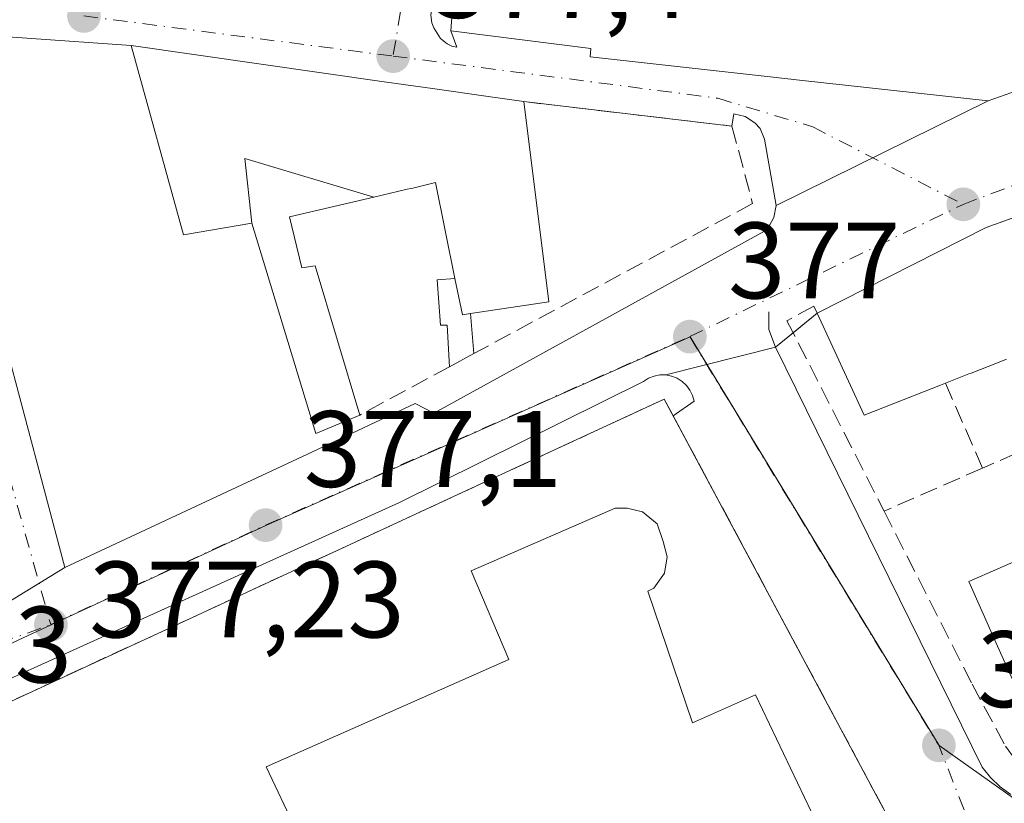
# Model space of a CAD drawing. Units: metres. Extents: x 598153 to 601646, y 4662033 to 4664395.
# Drawn here: x 599877 to 599968, y 4663032 to 4663105 of the extents above; entities that cross this region are included whole.
import ezdxf

# ---------------------------------------------------------------- set-up
doc = ezdxf.new("R2010")
doc.units = ezdxf.units.M
doc.header["$MEASUREMENT"] = 0
doc.linetypes.add('DGN Style 3', pattern=[2.307223458686699, 1.648016756204785, -0.6592067024819142])
doc.linetypes.add('DGN Style 4', pattern=[2.6384748266838614, 1.318413404963828, -0.6592067024819142, 0.001648016756204785, -0.6592067024819142])
for name, color, linetype, lineweight in [('Comarca CxS', 21, 'Continuous', 0), ('Comunidad Autónoma CxS', 142, 'Continuous', 0), ('Edificación Cxs', 1, 'Continuous', 13), ('Edificación ligera Cxs', 1, 'Continuous', 0), ('Elemento construido', 1, 'Continuous', 0), ('Huerta CxS', 92, 'Continuous', 0), ('Instalación educativa CxS', 9, 'Continuous', 0), ('Municipio CxS', 4, 'Continuous', 0), ('Muro lineal', 1, 'DGN Style 3', 13), ('Núcleo urbano CxS', 7, 'Continuous', 0), ('Provincia CxS', 1, 'Continuous', 0), ('Punto de cota en terreno', 7, 'Continuous', 0), ('Rótulo de punto de cota en terreno', 7, 'Continuous', 0), ('Vía urbana Cxs', 4, 'Continuous', 0), ('Vía urbana eje', 4, 'DGN Style 4', 0)]:
    doc.layers.add(name, color=color, linetype=linetype, lineweight=lineweight)
doc.styles.add('Style-Arial', font='txt')

# ---------------------------------------------------------------- blocks, each defined once
blk = doc.blocks.new('5PATER')
at = {"layer": 'Huerta CxS', "linetype": 'Continuous', "lineweight": 0}
h = blk.add_hatch(color=51, dxfattribs=at)
edge = h.paths.add_edge_path()
edge.add_ellipse((0, 0), major_axis=(-0.1095731443231308, -0.1110710700762829), ratio=0.9994222409660322, start_angle=0, end_angle=360)
blk = doc.blocks.new('*U35')
at = {"layer": 'Vía urbana Cxs', "color": 4, "linetype": 'Continuous', "lineweight": 0}
for points in [[(600004.4375, 4663099.290300001, 383.1230000000069), (599966.0301000001, 4663085.470100001, 383.2220999999991), (599950.4200999998, 4663077.5801, 381.1022999999986), (599946.5800999999, 4663074.440099999, 377.4783000000025), (599936.4301000005, 4663071.870100001, 377.286300000007), (599935.8800999997, 4663071.870100001, 377.2767000000022), (599935.3501000004, 4663071.770099999, 377.2838999999949), (599934.8400999998, 4663071.5701, 377.3029999999999), (599934.3800999997, 4663071.280099999, 377.3295999999973), (599911.8400999998, 4663060.110099999, 378.139599999995), (599867.3901000004, 4663040.020099999, 384.5311999999976), (599855.8101000005, 4663035.960100001, 378.2764000000025), (599847.9645999996, 4663033.0614, 378.7571999999927), (599836.8320000004, 4663028.948100001, 377.8754999999946), (599818.4600999998, 4663022.1601, 378.0736000000034), (599761.6201, 4663001.040100001, 378.5604000000022), (599709.8724999996, 4662981.9187, 378.6889999999985), (599690.7701000003, 4662974.860099999, 378.9948000000004)], [(599694.9200999998, 4662982.9101, 379.0866999999998), (599728.6201, 4662995.290100001, 378.6717000000062), (599754.1001000004, 4663005.030099999, 378.559500000003), (599765.1300999997, 4663009.6801, 378.1337000000058), (599766.9901000002, 4663009.700099999, 378.1140000000014), (599806.1001000004, 4663024.2501, 378.2125999999989), (599806.7801000001, 4663024.620100001, 378.1316999999981), (599807.3800999997, 4663025.120100001, 378.0752999999968), (599807.8800999997, 4663025.710100001, 378.1276000000071), (599830.5701000001, 4663034.2501, 378.5720000000001), (599854.3800999997, 4663042.9801, 377.8147999999928), (599855.5100999996, 4663042.710100001, 377.6707000000025), (599856.6601, 4663042.880100001, 377.6576999999961), (599874.5201000003, 4663050.190099999, 377.7608000000037), (599880.9496999999, 4663054.0891, 377.8662999999942), (599904.2860000003, 4663064.99, 378.1883999999991), (599913.2818, 4663069.223300001, 377.722299999994), (599915.0201000003, 4663068.360099999, 377.6631999999955), (599945.5701000001, 4663085.1501, 378.5402999999933), (599946.0601000005, 4663085.720100001, 378.4382000000041), (599946.4101, 4663086.390100001, 378.3925000000018), (599946.6402000004, 4663087.5001, 378.4807000000001), (599966.2100999998, 4663097.170100001, 384.1438999999955), (599980.3400999998, 4663102.170100001, 381.9857000000048)]]:
    blk.add_polyline3d(points, dxfattribs=at)
blk = doc.blocks.new('*U37')
at = {"layer": 'Vía urbana Cxs', "color": 4, "linetype": 'Continuous', "lineweight": 0}
blk.add_polyline3d([(599968.8400999998, 4663008.720100001, 375.6175999999978), (599963.0094999997, 4663015.8038, 375.9446000000025), (599960.0991000002, 4663020.830900001, 377.6159999999945), (599957.6901000004, 4663029.710100001, 379.352899999998), (599937.1290999996, 4663068.1022, 378.122000000003), (599939.0500999996, 4663069.450099999, 377.6505000000034), (599938.9001000002, 4663069.9801, 377.5748000000021), (599938.6700999998, 4663070.470100001, 377.5090999999957), (599938.3400999998, 4663070.9101, 377.4539999999979), (599937.9401000004, 4663071.280099999, 377.4087), (599937.4801000003, 4663071.5701, 377.3733000000066), (599936.9700999996, 4663071.770099999, 377.3169999999955), (599936.4301000005, 4663071.870100001, 377.286300000007), (599946.5800999999, 4663074.440099999, 377.4783000000025), (599965.6601, 4663035.6601, 376.9838000000018), (599966.4201999997, 4663034.710100001, 376.9156999999978), (599967.3101000005, 4663033.870100001, 376.8022000000055), (599968.3002000004, 4663033.1501, 376.5880000000034)], dxfattribs=at)
blk = doc.blocks.new('*U41')
at = {"layer": 'Vía urbana Cxs', "color": 4, "linetype": 'Continuous', "lineweight": 0}
blk.add_polyline3d([(599914.7500999998, 4663105.0701, 379.8614999999991), (599914.8400999998, 4663104.380100001, 379.6842000000034), (599915.0301000001, 4663103.9001, 379.6303000000044), (599915.6300999997, 4663102.940099999, 379.5298999999941), (599916.2401000002, 4663102.4301, 379.5556999999972), (599916.6801000005, 4663102.2301, 379.7293999999966), (599917.1501000002, 4663102.130100001, 379.8864999999932), (599916.5900999998, 4663103.620100001, 380.4496000000072), (599929.5201000003, 4663101.9901, 384.1549999999988), (599929.4600999998, 4663101.2301, 383.2638000000007), (599946.0723000001, 4663099.3947, 383.9124000000011), (599948.7982000001, 4663099.093699999, 383.8292999999976), (599966.2100999998, 4663097.170100001, 384.1438999999955), (599946.6402000004, 4663087.5001, 378.4807000000001), (599945.5701000001, 4663093.630100001, 379.7602000000043), (599945.1401000004, 4663094.610099999, 380.3573000000033), (599944.6700999998, 4663095.1501, 380.6892999999982), (599943.7701000003, 4663095.7301, 381.0127000000066), (599942.7301000003, 4663095.970100001, 381.1921000000002), (599942.5500999996, 4663094.840100001, 381.4606000000058), (599923.3201000001, 4663097.100099999, 379.2574000000022), (599920.0231, 4663097.570900001, 379.2140999999974), (599914.8904999997, 4663098.303900001, 380.4850000000006), (599910.6473000003, 4663098.9099, 382.3874000000069), (599887.0502000004, 4663102.280099999, 380.726800000004), (599867.7734000003, 4663103.619200001, 378.3956000000035), (599880.9496999999, 4663054.0891, 377.8662999999942), (599874.5201000003, 4663050.190099999, 377.7608000000037)], dxfattribs=at)
blk = doc.blocks.new('*U75')
at = {"layer": 'Edificación Cxs', "color": 1, "linetype": 'Continuous', "lineweight": 13, "elevation": 386.001000000004, "flags": 128}
blk.add_lwpolyline([(599967.9001000002, 4663073.3301), (599967.0767000001, 4663073.006899999), (599964.6294999998, 4663072.0463), (599964.4127000002, 4663071.961100001), (599962.2701000003, 4663071.120100001), (599961.8234999999, 4663070.944700001), (599959.3859000001, 4663069.9871), (599959.2335000001, 4663069.927300001), (599954.7600999996, 4663068.170100001), (599950.4200999998, 4663077.5801), (599966.0301000001, 4663085.470100001), (600037.2301000003, 4663111.090100001)], dxfattribs=at)

msp = doc.modelspace()

# ---------------------------------------------------------------- linework, layer by layer
at = {"layer": 'Comarca CxS', "color": 21, "linetype": 'Continuous', "lineweight": 0}
msp.add_3dface([(601629.9700007513, 4662081.639983388), (598184.7500007262, 4662032.929983384), (598152.6100007264, 4664346.049983362), (601596.6800007506, 4664394.76998336)], dxfattribs=at)
at = {"layer": 'Comunidad Autónoma CxS', "color": 142, "linetype": 'Continuous', "lineweight": 0}
msp.add_3dface([(601629.9700007513, 4662081.639983388), (598184.7500007262, 4662032.929983384), (598152.6100007264, 4664346.049983362), (601596.6800007506, 4664394.76998336)], dxfattribs=at)
at = {"layer": 'Edificación Cxs', "color": 1, "linetype": 'Continuous', "lineweight": 13, "flags": 128}
for points, elevation in [([(599980.3400999998, 4663102.170100001), (599966.2100999998, 4663097.170100001), (599948.7981000004, 4663099.093699999), (599946.0723000001, 4663099.3947), (599929.4600999998, 4663101.2301), (599929.5201000003, 4663101.9901), (599916.5900999998, 4663103.620100001), (599917.3000999996, 4663113.1601)], 388.1009999999952), ([(599969.9600999998, 4663040.420100001), (599966.9587000003, 4663047.1273), (599966.9561000001, 4663047.133099999), (599964.4200999998, 4663052.800100001), (599972.4501, 4663056.3201)], 383.435899999997)]:
    msp.add_lwpolyline(points, dxfattribs=dict(at, elevation=elevation))
for points, elevation in [([(599909.4670000002, 4663088.2816), (599897.5530000003, 4663091.856000001), (599898.2100999998, 4663085.8698), (599891.9101, 4663084.800100001), (599887.0500999996, 4663102.280099999), (599910.6473000003, 4663098.9099), (599914.8904999997, 4663098.303900001), (599920.0231, 4663097.570900001), (599923.3201000001, 4663097.100099999), (599925.6501000002, 4663078.620100001), (599918.4001000002, 4663077.530099999), (599917.6501000002, 4663077.420100001), (599916.9700999996, 4663080.7601), (599915.1801000005, 4663089.620100001), (599913.0756999999, 4663089.1271), (599912.9061000004, 4663089.0875), (599912.5680999998, 4663089.008300001)], 387.4700000000013), ([(599909.4670000002, 4663088.2816), (599909.4612999996, 4663088.2805), (599901.6901000004, 4663086.460100001), (599902.8400999998, 4663081.7601), (599904.0601000005, 4663081.9301), (599908.1700999998, 4663068.170100001), (599904.1201, 4663066.460100001), (599898.2100999998, 4663085.8698), (599897.5530000003, 4663091.856000001)], 387.4700000000012), ([(599934.7801999999, 4663051.920100001), (599938.9200999998, 4663039.7601), (599944.7200999996, 4663042.340100001), (599949.8899999997, 4663031.530099999), (599950.4095000001, 4663030.449100001), (599946.4102999996, 4663028.651000001), (599945.8499999996, 4663029.710100001), (599896.5500999996, 4663007.4001), (599895.5100999996, 4663006.940099999), (599890.6601999998, 4663017.9301), (599905.0100999996, 4663024.130100001), (599899.5301000001, 4663035.690099999), (599921.9402000001, 4663045.620100001), (599918.4600999998, 4663053.800100001), (599931.7699999996, 4663059.5801), (599932.8801999995, 4663059.5801), (599934.2801000001, 4663059.2301), (599935.6401000004, 4663058.140100001), (599936.2001, 4663056.5001), (599936.5702000001, 4663055.0801), (599936.3300999999, 4663053.5801), (599935.3301999997, 4663052.210100001)], 383.1159000000044)]:
    msp.add_lwpolyline(points, close=True, dxfattribs=dict(at, elevation=elevation))
at = {"layer": 'Edificación Cxs', "color": 1, "linetype": 'Continuous', "lineweight": 13, "extrusion": (-0.04527665412884904, 0.0708698212861002, 0.9964574717577127), "elevation": 303688.2513257699, "flags": 128}
msp.add_lwpolyline([(-3016068.094245538, -3593812.654504654), (-3016060.108511038, -3593795.767103656), (-3016053.412080341, -3593798.762411579)], dxfattribs=at)
at = {"layer": 'Edificación Cxs', "color": 1, "linetype": 'Continuous', "lineweight": 13, "extrusion": (-0.1459631709662592, -0.3110324405591083, 0.9391238329641728), "elevation": -1537577.109861401, "flags": 128}
msp.add_lwpolyline([(-1437936.050116264, 4203857.661553766), (-1437934.01559333, 4203854.749558457), (-1437933.383370533, 4203855.194871083)], dxfattribs=at)
at = {"layer": 'Edificación Cxs', "color": 1, "linetype": 'Continuous', "lineweight": 13, "extrusion": (-0.3653872153747569, 0.9308556037607498, 0.0001666970036592859), "elevation": 4121427.40329062, "flags": 128}
msp.add_lwpolyline([(-2262310.892490613, -305.7526031769628), (-2262310.007930948, -305.7964031775707), (-2262307.378950119, -305.6003031795777), (-2262307.146009631, -305.5699031645026), (-2262304.844267734, -305.3875031718947)], dxfattribs=at)
at = {"layer": 'Edificación Cxs', "color": 1, "linetype": 'Continuous', "lineweight": 13}
for points in [[(599956.9401000004, 4663126.9901, 380.9545999999973), (599959.8404999999, 4663127.9079, 382.6298999999999), (599970.9401000004, 4663131.420100001, 381.5497000000032), (599980.3400999998, 4663102.170100001, 381.9857000000048), (599966.2100999998, 4663097.170100001, 384.1438999999955), (599948.7981000004, 4663099.093699999, 383.8292999999976), (599946.0723000001, 4663099.3947, 383.9124000000011), (599929.4600999998, 4663101.2301, 383.2638000000007), (599929.5201000003, 4663101.9901, 384.1549999999988), (599916.5900999998, 4663103.620100001, 380.4496000000072), (599917.3000999996, 4663113.1601, 381.3393000000069)], [(599950.4200999998, 4663077.5801, 381.1022999999986), (599966.0301000001, 4663085.470100001, 383.2220999999991), (600037.2301000003, 4663111.090100001, 382.1209999999992), (600042.9417000003, 4663113.1973, 381.327099999995), (600048.4417000003, 4663115.226299999, 379.4766999999993), (600070.5701000001, 4663123.390100001, 380.2863999999972)], [(599908.1700999998, 4663068.170100001, 378.9860000000044), (599904.1201, 4663066.460100001, 378.5093000000052), (599898.2100999998, 4663085.870100001, 383.3871000000072), (599891.9101, 4663084.800100001, 381.1340000000055), (599887.0500999996, 4663102.280099999, 380.7266999999993), (599910.6473000003, 4663098.9099, 382.3874000000069), (599914.8904999997, 4663098.303900001, 380.4850000000006), (599920.0231, 4663097.570900001, 379.2140999999974), (599923.3201000001, 4663097.100099999, 379.2574000000022)], [(599916.9700999996, 4663080.7601, 381.273199999996), (599915.1801000005, 4663089.620100001, 383.5782000000036), (599913.0756999999, 4663089.1271, 382.8916000000027), (599912.9061000004, 4663089.0875, 382.8193000000028), (599912.5680999998, 4663089.008300001, 382.6674999999959), (599909.4666999998, 4663088.2817, 382.4517000000051), (599909.4612999996, 4663088.2805, 382.4511999999959), (599901.6901000004, 4663086.460100001, 382.4804000000004), (599902.8400999998, 4663081.7601, 380.139599999995), (599904.0601000005, 4663081.9301, 379.7981), (599908.1700999998, 4663068.170100001, 378.9860000000044)], [(599962.2701000003, 4663071.120100001, 381.6420999999973), (599961.8234999999, 4663070.944700001, 381.7753999999986), (599959.3859000001, 4663069.9871, 382.398199999996), (599959.2335000001, 4663069.927300001, 382.4314000000013), (599954.7600999996, 4663068.170100001, 380.2648999999947), (599950.4200999998, 4663077.5801, 381.1022999999986)], [(599896.5500999996, 4663007.4001, 380.5546999999933), (599895.5100999996, 4663006.940099999, 379.9124000000011), (599890.6601999998, 4663017.9301, 380.5136000000057), (599905.0100999996, 4663024.130100001, 382.2192000000068), (599899.5301000001, 4663035.690099999, 382.729800000001), (599921.9402000001, 4663045.620100001, 383.1159000000043), (599918.4600999998, 4663053.800100001, 381.4277000000002), (599931.7699999996, 4663059.5801, 382.3680000000023), (599932.8801999995, 4663059.5801, 382.2915000000066), (599934.2801000001, 4663059.2301, 382.1042000000016), (599935.6401000004, 4663058.140100001, 382.4054000000033), (599936.2001, 4663056.5001, 382.2927999999956), (599936.5702000001, 4663055.0801, 381.6114999999991), (599936.3300999999, 4663053.5801, 381.4646000000066), (599935.3301999997, 4663052.210100001, 382.171199999997), (599934.7801999999, 4663051.920100001, 382.6132999999973), (599938.9200999998, 4663039.7601, 380.6958000000013), (599944.7200999996, 4663042.340100001, 380.4802999999956), (599949.8899999997, 4663031.530099999, 381.1055999999954), (599950.4095000001, 4663030.449100001, 380.9728000000032), (599946.4102999996, 4663028.650900001, 381.4441999999981)], [(599969.9600999998, 4663040.420100001, 377.880799999999), (599966.9587000003, 4663047.1273, 380.116399999999), (599966.9561000001, 4663047.133099999, 380.1178999999975), (599964.4200999998, 4663052.800100001, 380.2853000000032), (599972.4501, 4663056.3201, 381.9030000000057)]]:
    msp.add_polyline3d(points, dxfattribs=at)
at = {"layer": 'Edificación ligera Cxs', "color": 1, "linetype": 'Continuous', "lineweight": 0, "elevation": 381.2731999999959, "flags": 128}
msp.add_lwpolyline([(599918.4001000002, 4663077.530099999), (599918.7100999998, 4663073.840100001), (599916.4700999996, 4663072.630100001), (599916.2401000002, 4663076.4801), (599915.6300999997, 4663076.4801), (599915.3201000001, 4663080.640100001), (599916.9700999996, 4663080.7601), (599917.6501000002, 4663077.420100001)], close=True, dxfattribs=at)
at = {"layer": 'Edificación ligera Cxs', "color": 1, "linetype": 'Continuous', "lineweight": 0, "extrusion": (-0.1459631709662592, -0.3110324405591083, 0.9391238329641728), "elevation": -1537577.109861401, "flags": 128}
msp.add_lwpolyline([(-1437936.050116264, 4203857.661553766), (-1437934.01559333, 4203854.749558457), (-1437933.383370533, 4203855.194871083)], dxfattribs=at)
at = {"layer": 'Edificación ligera Cxs', "color": 1, "linetype": 'Continuous', "lineweight": 0, "extrusion": (0.032513849603363, -0.3870196940620634, 0.9214980227825107), "elevation": -1784846.620921478, "flags": 128}
msp.add_lwpolyline([(988186.3705431048, 4235800.339969271), (988186.3705431048, 4235796.321513786)], dxfattribs=at)
at = {"layer": 'Edificación ligera Cxs', "color": 1, "linetype": 'Continuous', "lineweight": 0, "extrusion": (-0.159891839010991, -0.08637014511455382, 0.9833487671475336), "elevation": -498299.9136336419, "flags": 128}
msp.add_lwpolyline([(-3817633.801338659, 2698430.950652794), (-3817633.801338659, 2698428.361623971)], dxfattribs=at)
at = {"layer": 'Edificación ligera Cxs', "color": 1, "linetype": 'Continuous', "lineweight": 0}
msp.add_polyline3d([(599916.4700999996, 4663072.630100001, 378.3944999999949), (599916.2401000002, 4663076.4801, 379.3062999999966), (599915.6300999997, 4663076.4801, 379.0106999999989), (599915.3201000001, 4663080.640100001, 379.886599999998), (599916.9700999996, 4663080.7601, 381.273199999996)], dxfattribs=at)
at = {"layer": 'Elemento construido', "color": 1, "linetype": 'Continuous', "lineweight": 0}
for points in [[(599971.0500999996, 4663095.220100001, 380.0815000000002), (599980.8901000004, 4663098.470100001, 378.5507999999973), (599981.7801000001, 4663099.1601, 378.5026000000071), (599982.4501, 4663100.0601, 378.4976000000024), (599982.8601000002, 4663101.100099999, 378.8191999999981), (599982.9801000003, 4663102.220100001, 379.2502999999998), (599968.0401, 4663150.7401, 377.8769999999931), (599967.3601000002, 4663151.5001, 377.751099999994), (599966.8000999996, 4663151.880100001, 377.7219999999944), (599966.1700999998, 4663152.130100001, 377.7241000000067), (599930.1801000005, 4663162.420100001, 377.8769000000029), (599929.1700999998, 4663162.370100001, 377.8001999999979), (599927.7901, 4663161.790100001, 377.7375999999931), (599927.0401, 4663161.130100001, 377.7804999999935), (599926.4901000002, 4663160.290100001, 377.857799999998), (599918.3800999997, 4663131.370100001, 378.1972999999998), (599917.4600999998, 4663126.1801, 378.1025999999983), (599914.7500999998, 4663105.0701, 379.8614999999991), (599914.8400999998, 4663104.380100001, 379.6842000000034), (599915.0301000001, 4663103.9001, 379.6303000000044), (599915.6300999997, 4663102.940099999, 379.5298999999941), (599916.2401000002, 4663102.4301, 379.5556999999972), (599916.6801000005, 4663102.2301, 379.7293999999966), (599917.1501000002, 4663102.130100001, 379.8864999999932)], [(599942.7301000003, 4663095.970100001, 381.1921000000002), (599943.7701000003, 4663095.7301, 381.0127000000066), (599944.6700999998, 4663095.1501, 380.6892999999982), (599945.1401000004, 4663094.610099999, 380.3573000000033), (599945.5701000001, 4663093.630100001, 379.7602000000043), (599946.6401000004, 4663087.5001, 378.4807000000001), (599946.4101, 4663086.390100001, 378.3925000000018), (599946.0601000005, 4663085.720100001, 378.4382000000041), (599945.5701000001, 4663085.1501, 378.5402999999933), (599915.0201000003, 4663068.360099999, 377.6631999999955)], [(599945.9700999996, 4663077.690099999, 377.3730000000069), (599945.9700999996, 4663076.0601, 377.3868999999977), (599946.5800999999, 4663074.440099999, 377.4783000000025), (599965.6601, 4663035.6601, 376.9838000000018), (599966.4200999998, 4663034.710100001, 376.9156999999978), (599967.3101000005, 4663033.870100001, 376.8022000000055), (599968.3000999996, 4663033.1501, 376.5880000000034)], [(599939.0500999996, 4663069.450099999, 377.6505000000034), (599938.9001000002, 4663069.9801, 377.5748000000021), (599938.6700999998, 4663070.470100001, 377.5090999999957), (599938.3400999998, 4663070.9101, 377.4539999999979), (599937.9401000004, 4663071.280099999, 377.4087), (599937.4801000003, 4663071.5701, 377.3733000000066), (599936.9700999996, 4663071.770099999, 377.3169999999955), (599936.4301000005, 4663071.870100001, 377.286300000007), (599935.8800999997, 4663071.870100001, 377.2767000000022), (599935.3501000004, 4663071.770099999, 377.2838999999949), (599934.8400999998, 4663071.5701, 377.3029999999999), (599934.3800999997, 4663071.280099999, 377.3295999999973), (599911.8400999998, 4663060.110099999, 378.139599999995), (599867.3901000004, 4663040.020099999, 384.5311999999976), (599855.8101000005, 4663035.960100001, 378.2764000000025), (599818.4600999998, 4663022.1601, 378.0736000000034), (599761.6201, 4663001.040100001, 378.5604000000022), (599690.7701000003, 4662974.860099999, 378.9948000000004), (599633.9301000005, 4662953.950099999, 380.6496999999945)]]:
    msp.add_polyline3d(points, dxfattribs=at)
at = {"layer": 'Instalación educativa CxS', "color": 9, "linetype": 'Continuous', "lineweight": 0, "extrusion": (-0.01333807402959822, 0.02490524156959216, 0.9996008326945017), "elevation": 108510.8027657703, "flags": 128}
msp.add_lwpolyline([(-2730353.167001232, -3825901.961202557), (-2730353.167001232, -3825858.392599433)], dxfattribs=at)
at = {"layer": 'Instalación educativa CxS', "color": 9, "linetype": 'Continuous', "lineweight": 0, "extrusion": (0.09830412496943823, -0.2190066581532374, 0.9707586634681888), "elevation": -961889.5996558286, "flags": 128}
msp.add_lwpolyline([(2456789.590163294, 3891322.617018763), (2456789.590163294, 3891364.349931851)], dxfattribs=at)
at = {"layer": 'Instalación educativa CxS', "color": 9, "linetype": 'Continuous', "lineweight": 0}
msp.add_polyline3d([(599932.2999999998, 4662991.33, 380.1747000000032), (599891.9199999999, 4662983.869999999, 378.1394), (599886.8399999999, 4662994.939999999, 378.7292000000016), (599884.1200000001, 4663000.890000001, 378.6303000000044), (599867.5300000003, 4663037.850000001, 388.6489000000001), (599874.0499999998, 4663040.869999999, 382.8622000000032), (599877.9400000004, 4663042.67, 379.4327000000048), (599905.6200000001, 4663055.460000001, 380.2477000000072), (599917.2300000006, 4663060.83, 378.3310999999958), (599936.2999999998, 4663069.65, 377.7125999999989), (599957.6900000004, 4663029.710000001, 379.352899999998), (599954.9600000001, 4663027.680000001, 379.6260000000038), (599949.79, 4663023.810000001, 381.0638999999938), (599941.5300000003, 4663017.640000001, 380.0774999999995), (599937.6699999999, 4663010.67, 377.9839000000065), (599938.0099999999, 4663006.470000001, 377.9551000000066), (599939.0999999996, 4662992.59, 377.4689000000071), (599935.25, 4662991.880000001, 379.1928000000044)], close=True, dxfattribs=at)
msp.add_polyline3d([(599867.5301000001, 4663037.850099999, 388.6487000000052), (599874.0500999996, 4663040.870100001, 382.8619999999937), (599877.9401000004, 4663042.670100001, 379.4327000000048), (599905.6201, 4663055.460100001, 380.2476000000024), (599917.2301000003, 4663060.8301, 378.3310999999958), (599936.3000999996, 4663069.6501, 377.7125999999989), (599937.1290999996, 4663068.1022, 378.122000000003)], dxfattribs=at)
at = {"layer": 'Municipio CxS', "color": 4, "linetype": 'Continuous', "lineweight": 0}
msp.add_3dface([(601629.9700007513, 4662081.639983388), (598184.7500007262, 4662032.929983384), (598152.6100007264, 4664346.049983362), (601596.6800007506, 4664394.76998336)], dxfattribs=at)
at = {"layer": 'Muro lineal', "color": 1, "linetype": 'DGN Style 3', "lineweight": 13, "extrusion": (0.05518941841386298, 0.0296560007438062, 0.9980353950211501), "elevation": 171774.7775726659, "flags": 128}
msp.add_lwpolyline([(3823641.512378932, -2730275.678108311), (3823641.512378932, -2730266.237161736)], dxfattribs=at)
at = {"layer": 'Muro lineal', "color": 1, "linetype": 'DGN Style 3', "lineweight": 13, "extrusion": (0.148414552098392, -0.3396659575207053, 0.9287627027540329), "elevation": -1494488.930454808, "flags": 128}
msp.add_lwpolyline([(2416819.966684638, 3745620.272756895), (2416819.966684638, 3745611.049039585)], dxfattribs=at)
at = {"layer": 'Muro lineal', "color": 1, "linetype": 'DGN Style 3', "lineweight": 13, "extrusion": (-0.04481303896493455, -0.01955218581399157, 0.9988040366201082), "elevation": -117681.5950565769, "flags": 128}
msp.add_lwpolyline([(-4034045.615115603, 2411796.344506107), (-4034045.615115603, 2411792.914546443)], dxfattribs=at)
at = {"layer": 'Muro lineal', "color": 1, "linetype": 'DGN Style 3', "lineweight": 13, "extrusion": (-0.06977499471576062, -0.03044029988205643, 0.997098208932052), "elevation": -183430.5222893751, "flags": 128}
msp.add_lwpolyline([(-4034130.805026004, 2407542.302169949), (-4034130.805026004, 2407532.344988422)], dxfattribs=at)
at = {"layer": 'Muro lineal', "color": 1, "linetype": 'DGN Style 3', "lineweight": 13, "extrusion": (0.09830412496943823, -0.2190066581532374, 0.9707586634681888), "elevation": -961889.5996558286, "flags": 128}
msp.add_lwpolyline([(2456789.590163294, 3891364.349931851), (2456789.590163294, 3891322.617018763)], dxfattribs=at)
at = {"layer": 'Muro lineal', "color": 1, "linetype": 'DGN Style 3', "lineweight": 13}
for points in [[(599923.3201000001, 4663097.100099999, 379.2574000000022), (599942.5500999996, 4663094.840100001, 381.4606000000058), (599944.4600999998, 4663087.690099999, 380.184500000003), (599918.7100999998, 4663073.840100001, 378.8650000000052)], [(599950.4200999998, 4663077.5801, 381.1022999999986), (599950.1201, 4663078.220100001, 380.3426000000036), (599947.6300999997, 4663076.880100001, 377.6747000000032), (599956.6001000004, 4663059.300100001, 377.4651000000013)], [(599935.2500999998, 4662991.880100001, 379.1928000000044), (599939.1001000004, 4662992.590100001, 377.4689000000071), (599938.0100999996, 4663006.470100001, 377.9551999999967), (599937.6700999998, 4663010.670100001, 377.9839000000065), (599941.5301000001, 4663017.640100001, 380.0774999999995), (599949.7901, 4663023.8101, 381.0638999999938), (599954.9600999998, 4663027.6801, 379.6260000000038), (599957.6901000004, 4663029.710100001, 379.352899999998), (599936.3000999996, 4663069.6501, 377.7125999999989), (599917.2301000003, 4663060.8301, 378.3310999999958), (599905.6201, 4663055.460100001, 380.2476000000024), (599877.9401000004, 4663042.670100001, 379.4327000000048), (599874.0500999996, 4663040.870100001, 382.8619999999937), (599867.5301000001, 4663037.850099999, 388.6487000000052)], [(599956.6001000004, 4663059.300100001, 377.4651000000013), (599964.7301000003, 4663043.350099999, 377.6693999999989), (599967.8201000001, 4663037.610099999, 377.6944999999978), (599968.7100999998, 4663036.390100001, 377.2734999999957), (599969.5301000001, 4663035.7601, 377.0244999999995), (599970.8901000004, 4663035.050100001, 376.7360000000044), (599972.5100999996, 4663035.050100001, 376.5549000000028), (599974.1201, 4663035.2601, 376.6129999999976), (599975.9600999998, 4663035.800100001, 376.6935999999987), (599978.7100999998, 4663037.530099999, 376.9168000000063), (599995.5800999999, 4663046.640100001, 377.2501000000047), (600013.5301000001, 4663056.0101, 376.8435000000027), (600021.0500999996, 4663058.8201, 376.3390000000072), (600044.7100999998, 4663065.370100001, 376.6720999999961)]]:
    msp.add_polyline3d(points, dxfattribs=at)
at = {"layer": 'Núcleo urbano CxS', "color": 7, "linetype": 'Continuous', "lineweight": 0}
for points in [[(599970.0197000002, 4663031.7805, 376.2198000000063), (599961.6801000005, 4663037.679099999, 376.5246999999945), (599938.6807000004, 4663075.391100001, 377.0448000000033), (599899.5069000004, 4663057.9913, 377.2170999999944), (599879.6747000003, 4663048.811699999, 377.312699999995), (599863.6185, 4663041.3531, 377.4033999999957), (599818.3667000001, 4663024.485300001, 377.5323000000063), (599818.2153000003, 4663024.4277, 377.5319000000018), (599817.6993000006, 4663024.235300001, 377.5304999999935), (599710.2257000003, 4662984.286699999, 378.4728999999934), (599655.2950999998, 4662963.867900001, 379.0761000000057)], [(599977.1381000001, 4663031.7805, 376.1392000000051), (599970.0197000002, 4663031.7805, 376.2198000000063), (599961.6801000005, 4663037.679099999, 376.5246999999945), (599938.6807000004, 4663075.391100001, 377.0448000000033), (599899.5069000004, 4663057.9913, 377.2170999999944), (599879.6747000003, 4663048.811699999, 377.312699999995), (599863.6185, 4663041.3531, 377.4033999999957), (599818.3667000001, 4663024.485300001, 377.5323000000063)], [(599977.1381000001, 4663031.7805, 376.1392000000051), (599970.0197000002, 4663031.7805, 376.2198000000063), (599961.6801000005, 4663037.679099999, 376.5246999999945), (599938.6807000004, 4663075.391100001, 377.0448000000033), (599899.5069000004, 4663057.9913, 377.2170999999944), (599879.6747000003, 4663048.811699999, 377.312699999995), (599863.6185, 4663041.3531, 377.4033999999957), (599818.3667000001, 4663024.485300001, 377.5323000000063)]]:
    msp.add_polyline3d(points, dxfattribs=at)
msp.add_polyline3d([(599977.1381000001, 4663031.7805, 376.1392000000051), (599971.2279000003, 4663008.5847, 375.4888999999966), (599966.2559000002, 4662989.0669, 375.172900000005), (599949.4386999998, 4662948.810900001, 375.2645000000048), (599942.7950999998, 4662952.7719, 376.1536999999953), (599934.3154999996, 4662990.938899999, 376.7396000000008), (599893.3191000001, 4662982.455700001, 377.2473999999929), (599876.8289000001, 4662970.6757, 377.5166999999929), (599850.4429000001, 4662954.655900001, 377.7396000000008), (599842.4313000003, 4662966.907099999, 379.9982000000018), (599818.3667000001, 4663024.485300001, 377.5323000000063), (599863.6185, 4663041.3531, 377.4033999999957), (599879.6747000003, 4663048.811699999, 377.312699999995), (599899.5069000004, 4663057.9913, 377.2170999999944), (599938.6807000004, 4663075.391100001, 377.0448000000033), (599961.6801000005, 4663037.679099999, 376.5246999999945), (599970.0197000002, 4663031.7805, 376.2198000000063)], close=True, dxfattribs=at)
at = {"layer": 'Provincia CxS', "color": 1, "linetype": 'Continuous', "lineweight": 0}
msp.add_3dface([(601629.9700007513, 4662081.639983388), (598184.7500007262, 4662032.929983384), (598152.6100007264, 4664346.049983362), (601596.6800007506, 4664394.76998336)], dxfattribs=at)
at = {"layer": 'Vía urbana Cxs', "color": 4, "linetype": 'Continuous', "lineweight": 0, "extrusion": (-0.1229091510192674, -0.04329235379945998, 0.991473203217427), "elevation": -275230.8013407456, "flags": 128}
msp.add_lwpolyline([(-4198943.591692727, 2097023.655660633), (-4198951.258948232, 2097005.766113588), (-4198900.164649272, 2097001.70428395)], dxfattribs=at)
at = {"layer": 'Vía urbana Cxs', "color": 4, "linetype": 'Continuous', "lineweight": 0, "extrusion": (0.1173313275786356, -0.3121851391844742, 0.942748003679141), "elevation": -1385003.974618763, "flags": 128}
msp.add_lwpolyline([(2202099.360159296, 3916241.132172186), (2202099.360159296, 3916242.820597965)], dxfattribs=at)
at = {"layer": 'Vía urbana Cxs', "color": 4, "linetype": 'Continuous', "lineweight": 0, "extrusion": (0.1413851162789981, 0.9899546693112704, 4.004481747839198e-05), "elevation": 4701074.991225716, "flags": 128}
msp.add_lwpolyline([(65395.63380861608, 191.00371017615), (65398.96425327659, 190.960410179226), (65404.14892990666, 192.2313101796709), (65408.43518494291, 194.1337101786642), (65432.27174040792, 192.47311017733)], dxfattribs=at)
at = {"layer": 'Vía urbana Cxs', "color": 4, "linetype": 'Continuous', "lineweight": 0, "extrusion": (0.1343562876524837, 0.04754291849023019, 0.9897919270582451), "elevation": 302686.7039071021, "flags": 128}
msp.add_lwpolyline([(4195849.119880339, -2099444.150507501), (4195849.119880339, -2099459.293648762)], dxfattribs=at)
at = {"layer": 'Vía urbana Cxs', "color": 4, "linetype": 'Continuous', "lineweight": 0, "extrusion": (-0.1122855010613738, 0.01319631993340251, 0.9935883571135541), "elevation": -5450.143645401222, "flags": 128}
msp.add_lwpolyline([(-4701247.306123387, 51271.42773292609), (-4701247.306123388, 51251.94043988117)], dxfattribs=at)
at = {"layer": 'Vía urbana Cxs', "color": 4, "linetype": 'Continuous', "lineweight": 0, "extrusion": (-0.22514329291164, -0.1112491960872875, 0.9679535701813574), "elevation": -653472.3461686926, "flags": 128}
msp.add_lwpolyline([(-3914794.490975678, 2520253.783677938), (-3914794.490975678, 2520276.3350161)], dxfattribs=at)
msp.add_lwpolyline([(-3914794.490975678, 2520253.783677938), (-3914794.490975678, 2520276.3350161)], dxfattribs=at)
at = {"layer": 'Vía urbana Cxs', "color": 4, "linetype": 'Continuous', "lineweight": 0, "extrusion": (0.03593674223839968, 0.2256028811455724, 0.9735563109425709), "elevation": 1073938.98513691, "flags": 128}
msp.add_lwpolyline([(141072.7455942613, -4575057.266059489), (141072.7455942613, -4575056.090733044)], dxfattribs=at)
at = {"layer": 'Vía urbana Cxs', "color": 4, "linetype": 'Continuous', "lineweight": 0, "extrusion": (-0.5352901211117757, -0.4376907291237946, 0.7224204536689293), "elevation": -2361858.042934718, "flags": 128}
msp.add_lwpolyline([(-3230159.200251555, 2468183.805129437), (-3230159.200251555, 2468179.834366602)], dxfattribs=at)
at = {"layer": 'Vía urbana Cxs', "color": 4, "linetype": 'Continuous', "lineweight": 0, "extrusion": (-0.2997176924761735, -0.2450973683147769, 0.9220068247371755), "elevation": -1322373.840552165, "flags": 128}
msp.add_lwpolyline([(-3229973.597192795, 3150049.452941949), (-3229973.597192795, 3150047.18419236)], dxfattribs=at)
at = {"layer": 'Vía urbana Cxs', "color": 4, "linetype": 'Continuous', "lineweight": 0, "extrusion": (-0.01777358967667803, -0.004500307925568207, 0.9998319092420387), "elevation": -31271.06035353376, "flags": 128}
msp.add_lwpolyline([(-4373160.019383054, 1725889.000205825), (-4373160.019383054, 1725878.528135161)], dxfattribs=at)
msp.add_lwpolyline([(-4373160.019383054, 1725889.000205825), (-4373160.019383054, 1725878.528135161)], dxfattribs=at)
at = {"layer": 'Vía urbana Cxs', "color": 4, "linetype": 'Continuous', "lineweight": 0, "extrusion": (0.1612480406044111, 0.1131422352524184, 0.9804070093605639), "elevation": 624699.3482295645, "flags": 128}
msp.add_lwpolyline([(3472554.409378772, -3107289.079862012), (3472554.409378772, -3107291.473475945)], dxfattribs=at)
at = {"layer": 'Vía urbana Cxs', "color": 4, "linetype": 'Continuous', "lineweight": 0, "extrusion": (-0.01333807402959822, 0.02490524156959216, 0.9996008326945017), "elevation": 108510.8027657703, "flags": 128}
msp.add_lwpolyline([(-2730353.167001232, -3825858.392599433), (-2730353.167001232, -3825901.961202557)], dxfattribs=at)
at = {"layer": 'Vía urbana Cxs', "color": 4, "linetype": 'Continuous', "lineweight": 0, "extrusion": (-0.01199562378399146, -0.007274315219803934, 0.9999015898317773), "elevation": -40738.64240477995, "flags": 128}
msp.add_lwpolyline([(599835.888390493, 4662877.215622761), (599842.3187934295, 4662881.114725924)], dxfattribs=at)
msp.add_lwpolyline([(599835.888390493, 4662877.215622761), (599842.3187934295, 4662881.114725924)], dxfattribs=at)
at = {"layer": 'Vía urbana Cxs', "color": 4, "linetype": 'Continuous', "lineweight": 0}
for points in [[(599982.8014000002, 4663102.800600001, 379.4146000000038), (599968.0401999997, 4663150.7401, 377.8769999999931), (599967.3601000002, 4663151.5001, 377.751099999994), (599966.8000999996, 4663151.880100001, 377.7219999999944), (599966.1700999998, 4663152.130100001, 377.7241000000067), (599930.1801000005, 4663162.420100001, 377.8769000000029), (599929.1700999998, 4663162.370100001, 377.8001999999979), (599927.7901999997, 4663161.790100001, 377.7375999999931), (599927.0401, 4663161.130100001, 377.7804999999935), (599926.4901000002, 4663160.290100001, 377.857799999998), (599918.3800999997, 4663131.370100001, 378.1972999999998), (599917.4600999998, 4663126.1801, 378.1025999999983), (599916.7840999998, 4663120.913699999, 378.2746999999945), (599914.7500999998, 4663105.0701, 379.8614999999991), (599914.8400999998, 4663104.380100001, 379.6842000000034), (599915.0301000001, 4663103.9001, 379.6303000000044), (599915.6300999997, 4663102.940099999, 379.5298999999941), (599916.2401000002, 4663102.4301, 379.5556999999972), (599916.6801000005, 4663102.2301, 379.7293999999966), (599917.1501000002, 4663102.130100001, 379.8864999999932)], [(600070.5701000001, 4663123.390100001, 380.2863999999972), (600048.4417000003, 4663115.226299999, 379.4766999999993), (600042.9417000003, 4663113.1973, 381.327099999995), (600037.2301000003, 4663111.090100001, 382.1209999999992), (600004.4375, 4663099.290300001, 383.1230000000069), (599966.0301000001, 4663085.470100001, 383.2220999999991), (599950.4200999998, 4663077.5801, 381.1022999999986)], [(599916.5900999998, 4663103.620100001, 380.4496000000072), (599929.5201000003, 4663101.9901, 384.1549999999988), (599929.4600999998, 4663101.2301, 383.2638000000007), (599946.0723000001, 4663099.3947, 383.9124000000011), (599948.7982000001, 4663099.093699999, 383.8292999999976), (599966.2100999998, 4663097.170100001, 384.1438999999955)], [(599946.6402000004, 4663087.5001, 378.4805999999954), (599945.5701000001, 4663093.630100001, 379.7602000000043), (599945.1401000004, 4663094.610099999, 380.3573000000033), (599944.6700999998, 4663095.1501, 380.6892999999982), (599943.7701000003, 4663095.7301, 381.0127000000066), (599942.7301000003, 4663095.970100001, 381.1921000000002)], [(599915.0201000003, 4663068.360099999, 377.6631999999955), (599945.5701000001, 4663085.1501, 378.5402999999933), (599946.0601000005, 4663085.720100001, 378.4382000000041), (599946.4101, 4663086.390100001, 378.3925000000018), (599946.6402000004, 4663087.5001, 378.4805999999954)], [(599946.5800999999, 4663074.440099999, 377.4783000000025), (599965.6601, 4663035.6601, 376.9838000000018), (599966.4201999997, 4663034.710100001, 376.9156999999978), (599967.3101000005, 4663033.870100001, 376.8022000000055), (599968.3002000004, 4663033.1501, 376.5880000000034)], [(599936.4301000005, 4663071.870100001, 377.286300000007), (599935.8800999997, 4663071.870100001, 377.2767000000022), (599935.3501000004, 4663071.770099999, 377.2838999999949), (599934.8400999998, 4663071.5701, 377.3029999999999), (599934.3800999997, 4663071.280099999, 377.3295999999973), (599911.8400999998, 4663060.110099999, 378.139599999995), (599867.3901000004, 4663040.020099999, 384.5311999999976), (599855.8101000005, 4663035.960100001, 378.2764000000025), (599847.9645999996, 4663033.0614, 378.7571999999927), (599836.8320000004, 4663028.948100001, 377.8754999999946), (599818.4600999998, 4663022.1601, 378.0736000000034), (599761.6201, 4663001.040100001, 378.5604000000022), (599709.8724999996, 4662981.9187, 378.6889999999985), (599690.7701000003, 4662974.860099999, 378.9948000000004), (599650.6012000004, 4662960.083000001, 379.9137999999948), (599633.9301000005, 4662953.950099999, 380.6496999999945)], [(599939.0500999996, 4663069.450099999, 377.6505000000034), (599938.9001000002, 4663069.9801, 377.5748000000021), (599938.6700999998, 4663070.470100001, 377.5090999999957), (599938.3400999998, 4663070.9101, 377.4539999999979), (599937.9401000004, 4663071.280099999, 377.4087), (599937.4801000003, 4663071.5701, 377.3733000000066), (599936.9700999996, 4663071.770099999, 377.3169999999955), (599936.4301000005, 4663071.870100001, 377.286300000007)], [(599880.9496999999, 4663054.0891, 377.8662999999942), (599904.2860000003, 4663064.99, 378.1883999999991), (599913.2818, 4663069.223300001, 377.722299999994), (599915.0201000003, 4663068.360099999, 377.6631999999955)]]:
    msp.add_polyline3d(points, dxfattribs=at)
at = {"layer": 'Vía urbana eje', "color": 4, "linetype": 'DGN Style 4', "lineweight": 0, "extrusion": (0.01020590582989743, 0.06006771119534562, 0.9981421289365277), "elevation": 286603.327696171, "flags": 128}
msp.add_lwpolyline([(189662.7040783662, -4688980.602533038), (189662.704078366, -4688954.465368766)], dxfattribs=at)
at = {"layer": 'Vía urbana eje', "color": 4, "linetype": 'DGN Style 4', "lineweight": 0, "extrusion": (0.04571619844363665, -0.005938623815089857, 0.9989368157931937), "elevation": 112.4267691724635, "flags": 128}
msp.add_lwpolyline([(4701528.875122414, 5826.314283575863), (4701528.875122414, 5797.48367125541)], dxfattribs=at)
at = {"layer": 'Vía urbana eje', "color": 4, "linetype": 'DGN Style 4', "lineweight": 0, "extrusion": (0.003591426043925156, 0.001352902030371802, 0.9999926356304167), "elevation": 8842.407030211602, "flags": 128}
msp.add_lwpolyline([(599958.6797198611, 4663079.924711485), (599981.4299082222, 4663088.494719326)], dxfattribs=at)
at = {"layer": 'Vía urbana eje', "color": 4, "linetype": 'DGN Style 4', "lineweight": 0, "extrusion": (-0.05283226315878684, -0.02553768540039454, 0.9982768045957551), "elevation": -150403.5857827025, "flags": 128}
msp.add_lwpolyline([(-3937238.108020409, 2565099.149873072), (-3937238.108020408, 2565127.254526791)], dxfattribs=at)
at = {"layer": 'Vía urbana eje', "color": 4, "linetype": 'DGN Style 4', "lineweight": 0, "extrusion": (0.001010500666227065, 0.0004487675240638665, 0.9999993887478698), "elevation": 3076.20888128894, "flags": 128}
msp.add_lwpolyline([(599898.7824736133, 4663057.099149254), (599937.9625015081, 4663074.499151007)], dxfattribs=at)
at = {"layer": 'Vía urbana eje', "color": 4, "linetype": 'DGN Style 4', "lineweight": 0, "extrusion": (-0.1301910739339119, -0.09613348933989865, 0.9868174281473095), "elevation": -526012.0077102216, "flags": 128}
msp.add_lwpolyline([(-3394866.671626931, 3209733.704867946), (-3394822.665266738, 3209729.749047091), (-3394808.579671126, 3209725.93596204)], dxfattribs=at)
at = {"layer": 'Vía urbana eje', "color": 4, "linetype": 'DGN Style 4', "lineweight": 0, "extrusion": (0.004875396993093013, 0.002256991648754988, 0.9999855681422893), "elevation": 13826.60691282615, "flags": 128}
msp.add_lwpolyline([(599870.6701422967, 4663029.500341281), (599890.5004789918, 4663038.680364663)], dxfattribs=at)
at = {"layer": 'Vía urbana eje', "color": 4, "linetype": 'DGN Style 4', "lineweight": 0, "extrusion": (-0.3267141555495502, 0.9370404993501262, 0.1233408413349387), "elevation": 4173522.995211547, "flags": 128}
msp.add_lwpolyline([(-2101616.029540589, -518346.1876242469), (-2101627.279602578, -518344.7808828861), (-2101642.952639546, -518346.2405282022)], dxfattribs=at)
at = {"layer": 'Vía urbana eje', "color": 4, "linetype": 'DGN Style 4', "lineweight": 0}
for points in [[(599861.5301000001, 4663107.9301, 379.7121000000043), (599863.5100999996, 4663104.7401, 380.965200000006), (599864.7001, 4663102.0101, 381.0434999999998), (599879.6401000004, 4663048.8301, 377.4986999999965)], [(599911.2500999998, 4663101.300100001, 379.573000000004), (599941.2500999998, 4663097.4101, 380.6465999999928), (599950.0201000003, 4663094.770099999, 379.4842000000062), (599963.9101, 4663087.620100001, 378.9830999999977)]]:
    msp.add_polyline3d(points, dxfattribs=at)

# ---------------------------------------------------------------- block references
at = {"layer": 'Edificación Cxs', "color": 1, "linetype": 'Continuous', "lineweight": 13}
msp.add_blockref('*U75', (0, 0), dxfattribs=at)
at = {"layer": 'Punto de cota en terreno', "color": 7, "linetype": 'Continuous', "lineweight": 0, "xscale": 10, "yscale": 10, "zscale": 10}
for p in [(599882.7000000002, 4663105.01, 377.6600000000035), (599911.2599999999, 4663101.300000001, 377.3999999999942), (599963.9199999999, 4663087.619999999, 376.9799999999959), (599938.6600000003, 4663075.41, 377), (599899.4800000006, 4663058.01, 377.1000000000058), (599879.6500000004, 4663048.83, 377.2299999999959), (599961.6600000003, 4663037.689999999, 376.2100000000065)]:
    msp.add_blockref('5PATER', p, dxfattribs=at)
at = {"layer": 'Vía urbana Cxs', "color": 4, "linetype": 'Continuous', "lineweight": 0}
for name in ['*U35', '*U41', '*U37']:
    msp.add_blockref(name, (0, 0), dxfattribs=at)

# ---------------------------------------------------------------- texts
at = {"layer": 'Rótulo de punto de cota en terreno', "color": 7, "linetype": 'Continuous', "lineweight": 0, "style": 'Style-Arial'}
for s, p in [('377,4', (599914.7878000002, 4663104.8278)), ('377', (599942.1878000004, 4663078.937799999)), ('377,1', (599903.0077999998, 4663061.537799999)), ('377,23', (599883.1777999997, 4663047.647100001)), ('377,3', (599857.7577999998, 4663043.4878)), ('376,21', (599965.1878000004, 4663041.217800001))]:
    msp.add_text(s, height=7.000000000000002, dxfattribs=at).set_placement(p)

doc.saveas('drawing.dxf')
